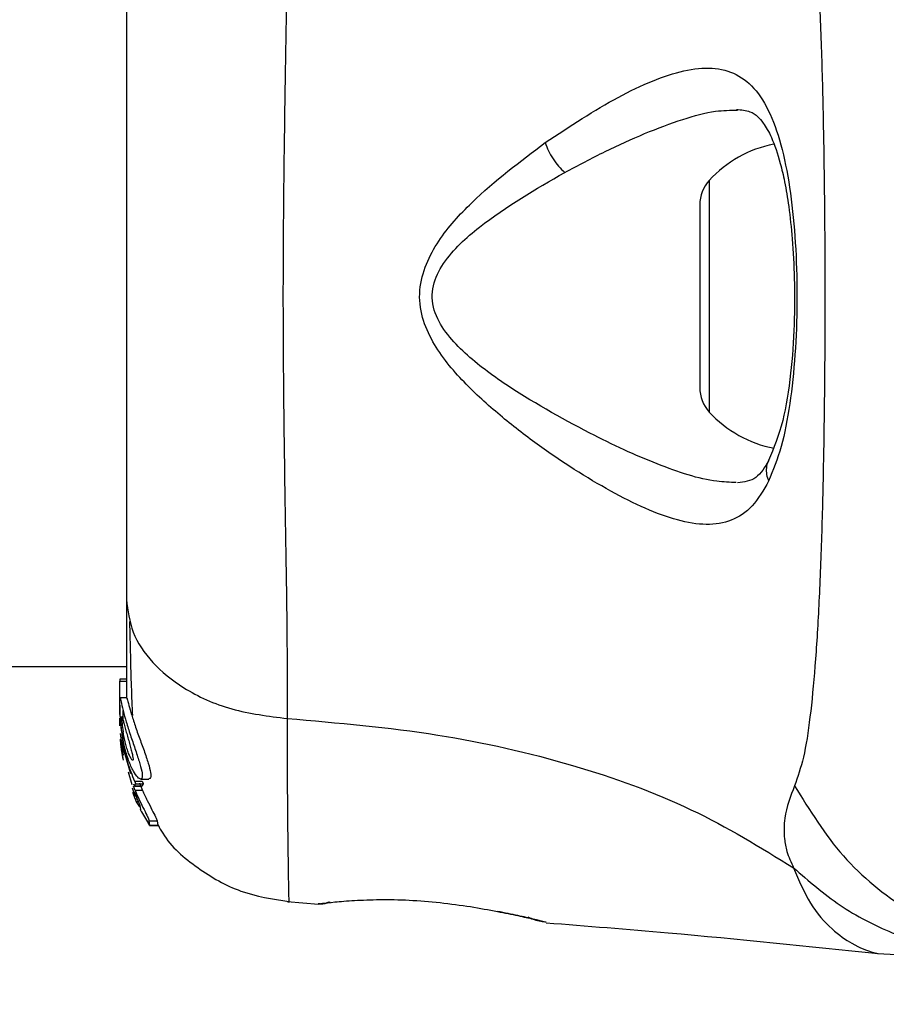
# Model space of a CAD drawing. Units: millimetres. Extents: x 9755 to 31483, y 31901 to 46674.
# Drawn here: x 14281 to 14320, y 45755 to 45800 of the extents above; entities that cross this region are included whole.
import ezdxf

# ---------------------------------------------------------------- set-up
doc = ezdxf.new("R2010")
doc.units = ezdxf.units.MM
doc.header["$LTSCALE"] = 200
doc.layers.add('OTWORY_MONTAŻOWE', color=1, linetype='Continuous')

msp = doc.modelspace()

# ---------------------------------------------------------------- linework, layer by layer
at = {"color": 1, "linetype": 'Continuous', "lineweight": 25}
for p, q in [((14311.977, 45792.841), (14311.977, 45782.299)), ((14285.94, 45764.676), (14285.839, 45764.676)), ((14285.988, 45764.563), (14285.889, 45764.563)), ((14294.248, 45759.924), (14294.178, 45759.914))]:
    msp.add_line(p, q, dxfattribs=at)
at = {"color": 7, "linetype": 'Continuous', "lineweight": 25}
for p, q in [((14311.543, 45791.725), (14311.543, 45783.415)), ((11939.543, 45770.72), (14285.443, 45770.72)), ((14285.443, 45770.143), (14285.143, 45770.143)), ((14285.143, 45770.143), (14285.143, 45770.055)), ((14285.143, 45768.782), (14285.143, 45770.055)), ((14285.143, 45770.055), (14285.443, 45770.055)), ((14285.463, 45769.296), (14285.154, 45769.296)), ((14285.161, 45768.598), (14285.143, 45768.782)), ((14285.143, 45768.531), (14285.143, 45768.782)), ((14285.143, 45768.531), (14285.22, 45767.724)), ((14285.29, 45768.277), (14285.29, 45768.709)), ((14285.143, 45768.024), (14285.143, 45768.373)), ((14285.161, 45767.673), (14285.29, 45766.679)), ((14285.29, 45767.226), (14285.25, 45767.657)), ((14285.29, 45767.375), (14285.29, 45767.748)), ((14285.29, 45767.226), (14285.29, 45766.986)), ((14285.204, 45767.008), (14285.273, 45766.547)), ((14285.29, 45766.502), (14285.23, 45766.854)), ((14285.29, 45766.986), (14285.633, 45765.843)), ((14285.273, 45766.547), (14285.29, 45766.457)), ((14285.518, 45765.928), (14285.694, 45765.346)), ((14286.163, 45765.49), (14285.819, 45765.49)), ((14285.825, 45765.269), (14285.856, 45765.379)), ((14285.856, 45765.379), (14286.202, 45765.379)), ((14286.032, 45765.421), (14286.17, 45765.08)), ((14286.09, 45765.596), (14286.464, 45765.596)), ((14286.202, 45765.379), (14286.165, 45765.269)), ((14285.704, 45765.195), (14285.812, 45764.869)), ((14285.717, 45765.006), (14285.839, 45764.676)), ((14285.833, 45765.08), (14285.759, 45765.278)), ((14285.824, 45765.268), (14286.164, 45765.268)), ((14286.165, 45765.269), (14285.825, 45765.269)), ((14286.17, 45765.08), (14285.833, 45765.08)), ((14286.165, 45765.269), (14286.164, 45765.269)), ((14285.81, 45764.871), (14285.803, 45764.857)), ((14285.803, 45764.838), (14285.871, 45764.838)), ((14285.889, 45764.563), (14286.038, 45764.329)), ((14286.038, 45764.329), (14286.042, 45764.334)), ((14286.051, 45764.391), (14286.076, 45764.214)), ((14286.131, 45764.103), (14286.44, 45763.575)), ((14286.5, 45763.487), (14286.471, 45763.694)), ((14286.471, 45763.694), (14286.839, 45763.694)), ((14286.839, 45763.694), (14286.865, 45763.487)), ((14286.499, 45763.487), (14286.864, 45763.487)), ((14286.865, 45763.487), (14286.5, 45763.487)), ((14286.865, 45763.487), (14286.864, 45763.488)), ((14292.755, 45760.024), (14294.18, 45759.907)), ((14294.736, 45759.981), (14294.553, 45759.96)), ((14294.178, 45759.914), (14294.374, 45759.92)), ((14294.358, 45759.918), (14294.374, 45759.919)), ((14304.42, 45759.113), (14304.547, 45759.082)), ((14304.547, 45759.083), (14304.479, 45759.1)), ((14319.629, 45757.662), (14321.285, 45757.57))]:
    msp.add_line(p, q, dxfattribs=at)
for centre, radius, start, end in [((14315.943, 45789.21), 5.377, 101.0889, 137.529), ((14313.196, 45791.725), 1.653, 137.529, 180), ((14313.196, 45783.415), 1.653, 180, 222.471), ((14315.943, 45785.93), 5.377, 222.471, 259.0644)]:
    msp.add_arc(centre, radius, start, end, dxfattribs=at)
for points, knots in [([(14315.858, 45809.85), (14316.001, 45809.443), (14316.299, 45808.599), (14316.574, 45806.754), (14316.801, 45804.447), (14316.969, 45801.684), (14317.094, 45798.526), (14317.178, 45795.058), (14317.228, 45791.37), (14317.244, 45787.57), (14317.228, 45783.77), (14317.178, 45780.082), (14317.094, 45776.613), (14316.969, 45773.455), (14316.801, 45770.692), (14316.574, 45768.385), (14316.299, 45766.54), (14316.001, 45765.696), (14315.858, 45765.29)], [0, 0, 0, 0, 0.055707, 0.115623, 0.177747, 0.241267, 0.305456, 0.370168, 0.435004, 0.49999, 0.564968, 0.629861, 0.694525, 0.758753, 0.822253, 0.884378, 0.944293, 1, 1, 1, 1]), ([(14292.763, 45806.788), (14292.76, 45805.437), (14292.756, 45802.739), (14292.675, 45797.992), (14292.593, 45792.906), (14292.557, 45787.579), (14292.593, 45782.253), (14292.675, 45777.164), (14292.755, 45772.409), (14292.76, 45769.705), (14292.763, 45768.352)], [0, 0, 0, 0, 0.124446, 0.248457, 0.373453, 0.499821, 0.626066, 0.750997, 0.875313, 1, 1, 1, 1]), ([(14285.443, 45801.368), (14285.443, 45800.393), (14285.443, 45798.444), (14285.443, 45795.026), (14285.443, 45791.378), (14285.443, 45787.576), (14285.443, 45783.775), (14285.443, 45780.125), (14285.443, 45776.703), (14285.443, 45774.749), (14285.443, 45773.771)], [0, 0, 0, 0, 0.124908, 0.249844, 0.374593, 0.499792, 0.624956, 0.749662, 0.874775, 1, 1, 1, 1]), ([(14304.503, 45794.558), (14305.631, 45795.301), (14307.322, 45796.416), (14309.405, 45797.399), (14310.852, 45797.885), (14312.14, 45798.015), (14313.239, 45797.733), (14314.15, 45796.984), (14314.854, 45795.739), (14315.377, 45794.066), (14315.733, 45792.019), (14315.934, 45789.723), (14315.989, 45787.299), (14315.903, 45784.891), (14315.665, 45782.643), (14315.285, 45780.651), (14314.881, 45779.65), (14314.679, 45779.151)], [0, 0, 0, 0, 0.120713, 0.181091, 0.241446, 0.302104, 0.363417, 0.425329, 0.48816, 0.551652, 0.615588, 0.679842, 0.744236, 0.808708, 0.872893, 0.936675, 1, 1, 1, 1]), ([(14313.215, 45796.068), (14313.432, 45796.05), (14313.811, 45796.018), (14314.155, 45795.786), (14314.463, 45795.44), (14314.836, 45794.791), (14315.168, 45793.835), (14315.422, 45792.737), (14315.613, 45791.592), (14315.772, 45790.114), (14315.865, 45788.295), (14315.859, 45786.196), (14315.7, 45783.959), (14315.357, 45781.747), (14314.908, 45780.657), (14314.675, 45780.09)], [0, 0, 0, 0, 0.090717, 0.158619, 0.205491, 0.271597, 0.351197, 0.396989, 0.452372, 0.518534, 0.59529, 0.682472, 0.779493, 0.88545, 1, 1, 1, 1]), ([(14314.679, 45779.151), (14314.442, 45778.745), (14313.97, 45777.938), (14313.017, 45777.31), (14311.872, 45777.114), (14310.549, 45777.336), (14309.081, 45777.876), (14306.969, 45778.941), (14304.695, 45780.384), (14302.433, 45782.131), (14300.772, 45783.628), (14299.524, 45785.126), (14298.863, 45786.593), (14298.72, 45787.843), (14299.052, 45789.041), (14299.823, 45790.428), (14301.635, 45792.406), (14303.362, 45793.702), (14304.503, 45794.558)], [0, 0, 0, 0, 0.063345, 0.125909, 0.187533, 0.248685, 0.309589, 0.370435, 0.49264, 0.554535, 0.617238, 0.680878, 0.713711, 0.747114, 0.780324, 0.8128, 0.876312, 1, 1, 1, 1]), ([(14304.503, 45794.558), (14304.549, 45794.435), (14304.64, 45794.19), (14304.857, 45793.815), (14305.113, 45793.468), (14305.299, 45793.29), (14305.393, 45793.2)], [0, 0, 0, 0, 0.250004, 0.499983, 0.75001, 1, 1, 1, 1]), ([(14306.533, 45781.337), (14305.209, 45782.048), (14303.231, 45783.111), (14301.02, 45784.769), (14299.954, 45785.897), (14299.472, 45786.744), (14299.34, 45787.488), (14299.411, 45788.24), (14300.04, 45789.463), (14302.113, 45791.308), (14304.074, 45792.439), (14305.393, 45793.2)], [0, 0, 0, 0, 0.256109, 0.382686, 0.444347, 0.503926, 0.533513, 0.561905, 0.621201, 0.745208, 1, 1, 1, 1]), ([(14314.675, 45780.09), (14314.501, 45779.791), (14314.157, 45779.196), (14313.563, 45779.111), (14313.268, 45779.069)], [0, 0, 0, 0, 0.50242, 1, 1, 1, 1]), ([(14285.443, 45773.771), (14285.505, 45773.269), (14285.628, 45772.264), (14286.563, 45770.868), (14288.07, 45769.636), (14290.18, 45768.672), (14291.902, 45768.458), (14292.763, 45768.352)], [0, 0, 0, 0, 0.186759, 0.373537, 0.560286, 0.780202, 1, 1, 1, 1]), ([(14285.443, 45773.771), (14285.443, 45772.675), (14285.443, 45770.748), (14285.443, 45769.733), (14285.443, 45769.296)], [0, 0, 0, 0, 0.569198, 1, 1, 1, 1]), ([(14285.583, 45772.768), (14285.607, 45771.715), (14285.645, 45770.054), (14285.695, 45768.907), (14285.714, 45768.486)], [0, 0, 0, 0, 0.633117, 1, 1, 1, 1]), ([(14285.29, 45767.375), (14285.259, 45767.573), (14285.196, 45767.968), (14285.16, 45768.512), (14285.147, 45768.96), (14285.147, 45769.121), (14285.147, 45769.203)], [0, 0, 0, 0, 0.246358, 0.49267, 0.741252, 1, 1, 1, 1]), ([(14285.154, 45769.29), (14285.154, 45769.292), (14285.157, 45769.328), (14285.178, 45769.191), (14285.23, 45768.951), (14285.279, 45768.754), (14285.29, 45768.709)], [0, 0, 0, 0, 0.025458, 0.450632, 0.874358, 1, 1, 1, 1]), ([(14285.463, 45769.269), (14285.465, 45769.273), (14285.473, 45769.286), (14285.522, 45769.066), (14285.632, 45768.658), (14285.804, 45768.114), (14286.019, 45767.503), (14286.249, 45766.876), (14286.447, 45766.306), (14286.554, 45765.881), (14286.56, 45765.633), (14286.494, 45765.613), (14286.464, 45765.604)], [0, 0, 0, 0, 0.058789, 0.169058, 0.27728, 0.382957, 0.48942, 0.599347, 0.710611, 0.816625, 0.914505, 1, 1, 1, 1]), ([(14285.29, 45768.709), (14285.335, 45768.543), (14285.423, 45768.212), (14285.62, 45767.597), (14285.834, 45766.972), (14286.028, 45766.392), (14286.151, 45765.937), (14286.175, 45765.66), (14286.105, 45765.567), (14285.959, 45765.655), (14285.756, 45765.938), (14285.536, 45766.417), (14285.377, 45766.939), (14285.311, 45767.272), (14285.29, 45767.375)], [0, 0, 0, 0, 0.086233, 0.172447, 0.259808, 0.348885, 0.435616, 0.516862, 0.595546, 0.677814, 0.767625, 0.863283, 0.957376, 1, 1, 1, 1]), ([(14285.29, 45768.277), (14285.279, 45768.317), (14285.257, 45768.395), (14285.237, 45768.449), (14285.225, 45768.446), (14285.222, 45768.385), (14285.227, 45768.274), (14285.244, 45768.075), (14285.272, 45767.878), (14285.29, 45767.748)], [0, 0, 0, 0, 0.126935, 0.250046, 0.375639, 0.500856, 0.623552, 0.750517, 1, 1, 1, 1]), ([(14285.29, 45768.277), (14285.307, 45768.217), (14285.34, 45768.096), (14285.402, 45767.86), (14285.472, 45767.608), (14285.546, 45767.347), (14285.618, 45767.092), (14285.681, 45766.854), (14285.728, 45766.652), (14285.751, 45766.502), (14285.74, 45766.468), (14285.735, 45766.451)], [0, 0, 0, 0, 0.112541, 0.225234, 0.336319, 0.450621, 0.565041, 0.67614, 0.788923, 0.900731, 1, 1, 1, 1]), ([(14292.763, 45768.352), (14295.063, 45768.154), (14299.496, 45767.774), (14305.702, 45766.355), (14311.254, 45764.361), (14314.306, 45762.484), (14315.817, 45761.555)], [0, 0, 0, 0, 0.272403, 0.525015, 0.764833, 1, 1, 1, 1]), ([(14285.735, 45766.451), (14285.734, 45766.45), (14285.724, 45766.44), (14285.69, 45766.461), (14285.621, 45766.576), (14285.542, 45766.754), (14285.465, 45766.976), (14285.395, 45767.226), (14285.335, 45767.49), (14285.305, 45767.662), (14285.29, 45767.748)], [0, 0, 0, 0, 0.0157246, 0.1560275, 0.295626, 0.4364717, 0.5764025, 0.7181946, 0.8603648, 1, 1, 1, 1]), ([(14285.23, 45766.854), (14285.219, 45766.936), (14285.197, 45767.099), (14285.177, 45767.3), (14285.171, 45767.388), (14285.169, 45767.418)], [0, 0, 0, 0, 0.400495, 0.801119, 1, 1, 1, 1]), ([(14285.819, 45765.49), (14285.708, 45765.771), (14285.485, 45766.335), (14285.356, 45766.928), (14285.29, 45767.226)], [0, 0, 0, 0, 0.497148, 1, 1, 1, 1]), ([(14285.825, 45765.269), (14285.824, 45765.268), (14285.823, 45765.267), (14285.815, 45765.278), (14285.805, 45765.298), (14285.792, 45765.325), (14285.783, 45765.346), (14285.779, 45765.356)], [0, 0, 0, 0, 0.191952, 0.383603, 0.583234, 0.798636, 1, 1, 1, 1]), ([(14285.819, 45765.49), (14285.824, 45765.478), (14285.834, 45765.454), (14285.847, 45765.421), (14285.855, 45765.395), (14285.857, 45765.383), (14285.857, 45765.38), (14285.856, 45765.379)], [0, 0, 0, 0, 0.240862, 0.482183, 0.709917, 0.917842, 1, 1, 1, 1]), ([(14286.163, 45765.49), (14286.168, 45765.478), (14286.179, 45765.454), (14286.192, 45765.42), (14286.2, 45765.395), (14286.203, 45765.383), (14286.202, 45765.38), (14286.202, 45765.379)], [0, 0, 0, 0, 0.243292, 0.487115, 0.715265, 0.921392, 1, 1, 1, 1]), ([(14285.768, 45764.98), (14285.773, 45764.968), (14285.783, 45764.944), (14285.796, 45764.911), (14285.806, 45764.885), (14285.809, 45764.874), (14285.81, 45764.871), (14285.81, 45764.871)], [0, 0, 0, 0, 0.250233, 0.500762, 0.741542, 0.963451, 1, 1, 1, 1]), ([(14285.79, 45765.031), (14285.82, 45764.96), (14285.879, 45764.818), (14285.964, 45764.622), (14286.025, 45764.475), (14286.049, 45764.408), (14286.051, 45764.394), (14286.051, 45764.391)], [0, 0, 0, 0, 0.241877, 0.48396, 0.717954, 0.930086, 1, 1, 1, 1]), ([(14285.833, 45765.08), (14285.902, 45764.925), (14286.04, 45764.617), (14286.249, 45764.194), (14286.408, 45763.873), (14286.468, 45763.729), (14286.471, 45763.701), (14286.471, 45763.694)], [0, 0, 0, 0, 0.243181, 0.486372, 0.725711, 0.937669, 1, 1, 1, 1]), ([(14286.17, 45765.08), (14286.244, 45764.924), (14286.39, 45764.613), (14286.61, 45764.187), (14286.777, 45763.866), (14286.837, 45763.727), (14286.839, 45763.7), (14286.839, 45763.694)], [0, 0, 0, 0, 0.246109, 0.492238, 0.733778, 0.944472, 1, 1, 1, 1]), ([(14315.858, 45765.29), (14315.674, 45764.814), (14315.44, 45764.208), (14315.371, 45763.359), (14315.391, 45762.858), (14315.489, 45762.261), (14315.7, 45761.806), (14315.817, 45761.555)], [0, 0, 0, 0, 0.436854, 0.55622, 0.683644, 0.825126, 1, 1, 1, 1]), ([(14285.839, 45764.676), (14285.845, 45764.664), (14285.855, 45764.64), (14285.87, 45764.605), (14285.882, 45764.579), (14285.888, 45764.566), (14285.889, 45764.563), (14285.889, 45764.563)], [0, 0, 0, 0, 0.237502, 0.475171, 0.706048, 0.918379, 1, 1, 1, 1]), ([(14286.131, 45764.103), (14286.125, 45764.115), (14286.111, 45764.141), (14286.094, 45764.175), (14286.081, 45764.201), (14286.076, 45764.211), (14286.076, 45764.214), (14286.076, 45764.214)], [0, 0, 0, 0, 0.253066, 0.506649, 0.743059, 0.950847, 1, 1, 1, 1]), ([(14286.5, 45763.487), (14286.5, 45763.487), (14286.5, 45763.486), (14286.492, 45763.496), (14286.481, 45763.513), (14286.464, 45763.538), (14286.449, 45763.56), (14286.441, 45763.573), (14286.44, 45763.575)], [0, 0, 0, 0, 0.17159, 0.342859, 0.522369, 0.727942, 0.966288, 1, 1, 1, 1]), ([(14286.881, 45763.508), (14286.949, 45763.38), (14287.37, 45762.594), (14288.656, 45761.505), (14290.606, 45760.368), (14292.091, 45760.135), (14292.834, 45760.018)], [0, 0, 0, 0, 0.060781, 0.373938, 0.687019, 1, 1, 1, 1]), ([(14315.817, 45761.555), (14316.502, 45760.959), (14317.873, 45759.767), (14320.282, 45758.531), (14322.85, 45757.72), (14324.628, 45757.62), (14325.516, 45757.57)], [0, 0, 0, 0, 0.249997, 0.499991, 0.749973, 1, 1, 1, 1]), ([(14294.178, 45759.914), (14294.215, 45759.92), (14294.289, 45759.932), (14294.876, 45760.002), (14295.783, 45760.075), (14296.95, 45760.121), (14298.3, 45760.101), (14299.728, 45759.983), (14301.135, 45759.794), (14301.938, 45759.645), (14302.341, 45759.57)], [0, 0, 0, 0, 0.127955, 0.255247, 0.381049, 0.505466, 0.628551, 0.751811, 0.875623, 1, 1, 1, 1]), ([(14294.707, 45760.006), (14294.693, 45759.998), (14294.61, 45759.951), (14294.535, 45759.94), (14294.473, 45759.931)], [0, 0, 0, 0, 0.166253, 1, 1, 1, 1]), ([(14304.399, 45759.119), (14304.398, 45759.119), (14304.348, 45759.132), (14303.982, 45759.22), (14303.307, 45759.374), (14302.663, 45759.506), (14302.341, 45759.571)], [0, 0, 0, 0, 0.0032867, 0.3373542, 0.669366, 1, 1, 1, 1]), ([(14303.712, 45759.325), (14303.755, 45759.304), (14304.032, 45759.169), (14304.256, 45759.135), (14304.445, 45759.107)], [0, 0, 0, 0, 0.15594, 1, 1, 1, 1]), ([(14304.548, 45759.056), (14306.401, 45758.91), (14311.446, 45758.511), (14316.48, 45757.988), (14319.666, 45757.657)], [0, 0, 0, 0, 0.3671891, 1, 1, 1, 1])]:
    msp.add_open_spline(points, degree=3, knots=knots, dxfattribs=at)
at = {"color": 1, "linetype": 'Continuous', "lineweight": 25}
for points, knots in [([(14305.393, 45793.2), (14306.011, 45793.528), (14307.247, 45794.182), (14309.061, 45795.002), (14310.744, 45795.633), (14312.173, 45796.027), (14312.932, 45796.033), (14313.257, 45796.035)], [0, 0, 0, 0, 0.214237, 0.427853, 0.645971, 0.848337, 1, 1, 1, 1]), ([(14313.206, 45779.092), (14312.915, 45779.1), (14311.847, 45779.129), (14310.094, 45779.72), (14308.107, 45780.557), (14307.057, 45781.077), (14306.533, 45781.337)], [0, 0, 0, 0, 0.156136, 0.572155, 0.786278, 1, 1, 1, 1]), ([(14314.688, 45780.097), (14314.675, 45780.079), (14314.607, 45779.98), (14314.567, 45779.761), (14314.566, 45779.458), (14314.641, 45779.253), (14314.679, 45779.151)], [0, 0, 0, 0, 0.073041, 0.38197, 0.691127, 1, 1, 1, 1]), ([(14292.763, 45768.352), (14292.762, 45767.107), (14292.761, 45764.624), (14292.795, 45761.991), (14292.822, 45760.47), (14292.837, 45759.841), (14292.834, 45760.019), (14292.834, 45760.019)], [0, 0, 0, 0, 0.2511027, 0.5012117, 0.7505803, 0.9998728, 1, 1, 1, 1]), ([(14315.858, 45765.29), (14316.547, 45764.175), (14317.924, 45761.944), (14320.943, 45759.526), (14323.88, 45758.064), (14325.815, 45757.872), (14326.508, 45757.804)], [0, 0, 0, 0, 0.28103, 0.562103, 0.843131, 1, 1, 1, 1]), ([(14315.817, 45761.555), (14316.054, 45760.991), (14316.531, 45759.855), (14317.562, 45758.718), (14318.607, 45757.986), (14319.463, 45757.69), (14319.574, 45757.671), (14319.628, 45757.663)], [0, 0, 0, 0, 0.179139, 0.36122, 0.534148, 0.774181, 1, 1, 1, 1]), ([(14294.374, 45759.92), (14294.377, 45759.92), (14294.449, 45759.922), (14294.553, 45759.95), (14294.644, 45759.995), (14294.673, 45760.009)], [0, 0, 0, 0, 0.030262, 0.685755, 1, 1, 1, 1]), ([(14302.341, 45759.57), (14302.664, 45759.504), (14303.31, 45759.373), (14303.985, 45759.217), (14304.363, 45759.127), (14304.413, 45759.115), (14304.42, 45759.113)], [0, 0, 0, 0, 0.316293, 0.634577, 0.95326, 1, 1, 1, 1])]:
    msp.add_open_spline(points, degree=3, knots=knots, dxfattribs=at)
at = {"layer": 'OTWORY_MONTAŻOWE', "lineweight": 18}
msp.add_circle((14362.493, 45787.57), 200, dxfattribs=at)

doc.saveas('drawing.dxf')
